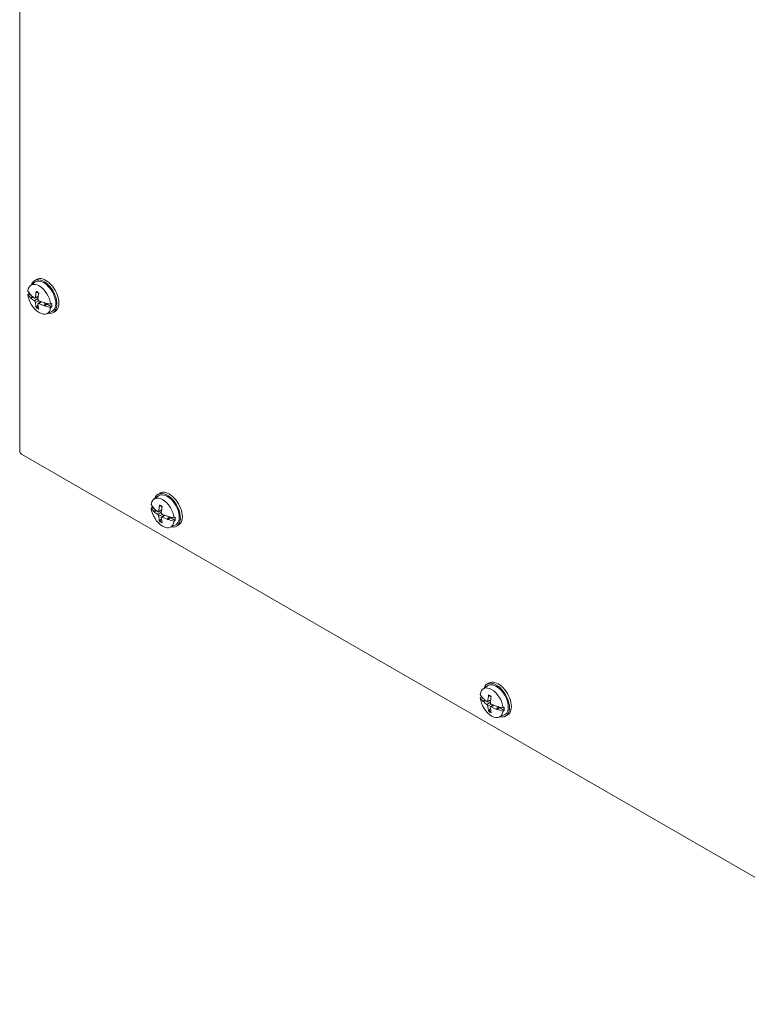
# Model space of a CAD drawing. Units: inches. Extents: x 7 to 131, y 5 to 80.
# Drawn here: x 113 to 122, y 54 to 66 of the extents above; entities that cross this region are included whole.
import ezdxf

# ---------------------------------------------------------------- set-up
doc = ezdxf.new("R2010")
doc.units = ezdxf.units.IN
doc.header["$LTSCALE"] = 8
doc.header["$MEASUREMENT"] = 0
doc.layers.add('Visible (ANSI)', color=7, linetype='Continuous', lineweight=5)
doc.layers.add('Visible Narrow (ANSI)', color=7, linetype='Continuous', lineweight=5)

msp = doc.modelspace()

# ---------------------------------------------------------------- linework, layer by layer
at = {"layer": 'Visible (ANSI)'}
for p, q in [((113.04422, 60.45986), (113.04422, 73.47277)), ((113.17298, 62.41476), (113.22452, 62.45238)), ((113.24421, 62.48642), (113.22087, 62.47294)), ((113.13995, 62.30977), (113.15123, 62.31751)), ((113.15123, 62.31751), (113.17302, 62.3055)), ((113.17228, 62.26933), (113.19655, 62.28334)), ((113.17901, 62.26772), (113.17493, 62.26719)), ((113.18319, 62.26826), (113.20182, 62.27902)), ((113.18319, 62.26826), (113.20705, 62.27489)), ((113.22598, 62.26458), (113.2624, 62.2807)), ((113.26119, 62.18112), (113.24352, 62.16377)), ((113.26173, 62.20266), (113.2939, 62.22615)), ((113.33312, 62.17586), (113.33353, 62.1785)), ((113.34793, 62.20788), (113.33396, 62.18122)), ((113.33396, 62.18122), (113.36285, 62.1979)), ((113.33783, 62.17375), (113.37024, 62.19246)), ((113.35207, 62.20672), (113.36285, 62.1979)), ((113.36285, 62.1979), (113.37024, 62.19246)), ((113.37024, 62.19246), (113.4237, 62.1602)), ((113.41024, 62.19355), (113.4237, 62.20009)), ((113.36529, 62.08167), (113.42363, 62.1075)), ((113.4237, 62.1602), (113.41024, 62.15372)), ((113.46296, 62.10753), (113.43962, 62.09406)), ((124.33583, 53.91513), (113.06632, 60.42158)), ((114.70261, 59.96038), (114.67928, 59.94691)), ((114.63139, 59.88872), (114.68292, 59.92634)), ((114.59835, 59.78373), (114.60964, 59.79148)), ((114.60964, 59.79148), (114.63143, 59.77946)), ((114.63069, 59.74329), (114.65495, 59.7573)), ((114.63741, 59.74168), (114.63333, 59.74116)), ((114.6416, 59.74222), (114.66023, 59.75298)), ((114.6416, 59.74222), (114.66546, 59.74885)), ((114.68439, 59.73855), (114.72081, 59.75467)), ((114.7196, 59.65508), (114.70193, 59.63773)), ((114.72014, 59.67663), (114.75231, 59.70011)), ((114.79153, 59.64982), (114.79194, 59.65247)), ((114.80634, 59.68185), (114.79236, 59.65518)), ((114.79236, 59.65518), (114.82126, 59.67186)), ((114.79624, 59.64771), (114.82865, 59.66642)), ((114.81048, 59.68069), (114.82126, 59.67186)), ((114.82126, 59.67186), (114.82865, 59.66642)), ((114.82865, 59.66642), (114.88211, 59.63417)), ((114.86865, 59.66751), (114.88211, 59.67406)), ((114.88211, 59.63417), (114.86865, 59.62768)), ((114.82369, 59.55564), (114.88204, 59.58146)), ((114.92136, 59.58149), (114.89803, 59.56802)), ((118.52047, 57.64336), (118.57201, 57.68098)), ((118.5917, 57.71502), (118.56837, 57.70154)), ((118.48744, 57.53837), (118.49873, 57.54611)), ((118.49873, 57.54611), (118.52052, 57.5341)), ((118.51978, 57.49792), (118.54404, 57.51193)), ((118.5265, 57.49632), (118.52242, 57.49579)), ((118.53069, 57.49686), (118.54932, 57.50761)), ((118.53069, 57.49686), (118.55455, 57.50349)), ((118.57348, 57.49318), (118.6099, 57.5093)), ((118.60869, 57.40972), (118.59101, 57.39237)), ((118.60923, 57.43126), (118.6414, 57.45475)), ((118.68062, 57.40445), (118.68103, 57.4071)), ((118.69542, 57.43648), (118.68145, 57.40981)), ((118.68145, 57.40981), (118.71034, 57.4265)), ((118.68532, 57.40235), (118.71773, 57.42106)), ((118.69957, 57.43532), (118.71034, 57.4265)), ((118.71034, 57.4265), (118.71773, 57.42106)), ((118.71773, 57.42106), (118.7712, 57.3888)), ((118.75773, 57.42215), (118.7712, 57.42869)), ((118.71278, 57.31027), (118.77113, 57.3361)), ((118.7712, 57.3888), (118.75773, 57.38231)), ((118.81045, 57.33613), (118.78712, 57.32266))]:
    msp.add_line(p, q, dxfattribs=at)
for centre, major_axis, ratio, start_param, end_param in [((113.27509, 62.25166), (-0.09634, 0.16686), 0.57735027, 4.05392934, 6.94164495), ((113.33025, 62.2835), (-0.10938, 0.18944), 0.57735027, 2.65702669, 6.76775127), ((113.33025, 62.2835), (-0.09975, 0.17277), 0.57735027, 3.0796893, 6.34508866), ((113.35358, 62.29697), (-0.10938, 0.18944), 0.57735027, 3.14159265, 6.28318531), ((113.55118, 62.42707), (-0.43444, 0.00858), 0.59021876, 0.34021171, 0.52300992), ((113.55118, 62.3943), (-0.43444, -0.00839), 0.56418834, 0.31766107, 0.50045928), ((113.27509, 62.25166), (0.09634, -0.16686), 0.57735027, 4.05392934, 6.94164495), ((113.28747, 62.2588), (-0.0971, 0.16819), 0.57735027, 0.81424857, 0.91151072), ((113.55149, 62.41586), (0.43145, -0.05498), 0.65039633, 3.72774411, 3.74025799), ((113.54937, 62.39581), (-0.43251, 0.04277), 0.54179336, 0.58015442, 0.75727624), ((113.56242, 62.40335), (-0.23692, -0.36437), 0.64243215, 5.25583236, 5.44679149), ((113.53707, 62.41799), (0.19936, 0.3862), 0.50735889, 2.05632727, 2.2472864), ((113.55149, 62.40515), (-0.43228, -0.04802), 0.49361045, 0.44869293, 0.46120681), ((113.54937, 62.42509), (0.43225, 0.04528), 0.60799768, 3.60461618, 3.781738), ((113.56242, 62.40247), (-0.25534, -0.3517), 0.60799768, 5.64303996, 5.83399909), ((113.53707, 62.41711), (0.17921, 0.39595), 0.54179336, 2.38431641, 2.57527555), ((113.55013, 62.39537), (-0.43413, 0.02045), 0.50735889, 0.89430625, 1.07142807), ((113.55013, 62.42465), (0.43401, 0.02299), 0.64243215, 3.97798647, 4.15510829), ((113.55022, 62.41659), (0.43228, 0.04802), 0.49361045, 4.13233019, 4.14484407), ((113.55022, 62.40588), (-0.43145, 0.05498), 0.65039633, 1.12819607, 1.14070995), ((113.55054, 62.42744), (0.43444, 0.00839), 0.56418834, 4.18988738, 4.37268558), ((113.55054, 62.39467), (-0.43444, 0.00858), 0.59021876, 1.07084537, 1.25364357), ((113.28747, 62.2588), (0.0971, -0.16819), 0.57735027, 0.65928561, 0.91151072), ((113.06632, 60.4471), (-0.01563, 0.02706), 0.57735027, 0.78539816, 2.35619449), ((114.78865, 59.75747), (-0.10938, 0.18944), 0.57735027, 2.65702669, 6.76775127), ((114.81199, 59.77094), (-0.10938, 0.18944), 0.57735027, 3.14159265, 6.28318531), ((114.7335, 59.72562), (-0.09634, 0.16686), 0.57735027, 4.05392934, 6.94164495), ((114.78865, 59.75747), (-0.09975, 0.17277), 0.57735027, 3.0796893, 6.34508866), ((115.00958, 59.90104), (-0.43444, 0.00858), 0.59021876, 0.34021171, 0.52300992), ((115.00958, 59.86826), (-0.43444, -0.00839), 0.56418834, 0.31766107, 0.50045928), ((114.7335, 59.72562), (0.09634, -0.16686), 0.57735027, 4.05392934, 6.94164495), ((114.74587, 59.73277), (-0.0971, 0.16819), 0.57735027, 0.81424857, 0.91151072), ((115.0099, 59.88982), (0.43145, -0.05498), 0.65039633, 3.72774411, 3.74025799), ((115.0099, 59.87911), (-0.43228, -0.04802), 0.49361045, 0.44869293, 0.46120681), ((115.00777, 59.86977), (-0.43251, 0.04277), 0.54179336, 0.58015442, 0.75727624), ((115.00777, 59.89905), (0.43225, 0.04528), 0.60799768, 3.60461618, 3.781738), ((115.02083, 59.87731), (-0.23692, -0.36437), 0.64243215, 5.25583236, 5.44679149), ((114.99548, 59.89195), (0.19936, 0.3862), 0.50735889, 2.05632727, 2.2472864), ((115.02083, 59.87644), (-0.25534, -0.3517), 0.60799768, 5.64303996, 5.83399909), ((114.99548, 59.89107), (0.17921, 0.39595), 0.54179336, 2.38431641, 2.57527555), ((115.00853, 59.86934), (-0.43413, 0.02045), 0.50735889, 0.89430625, 1.07142807), ((115.00853, 59.89861), (0.43401, 0.02299), 0.64243215, 3.97798647, 4.15510829), ((115.00863, 59.89055), (0.43228, 0.04802), 0.49361045, 4.13233019, 4.14484407), ((115.00863, 59.87985), (-0.43145, 0.05498), 0.65039633, 1.12819607, 1.14070995), ((115.00894, 59.90141), (0.43444, 0.00839), 0.56418834, 4.18988738, 4.37268558), ((115.00894, 59.86863), (-0.43444, 0.00858), 0.59021876, 1.07084537, 1.25364357), ((114.74587, 59.73277), (0.0971, -0.16819), 0.57735027, 0.65928561, 0.91151072), ((118.62259, 57.48026), (-0.09634, 0.16686), 0.57735027, 4.05392934, 6.94164495), ((118.67774, 57.5121), (-0.10938, 0.18944), 0.57735027, 2.65702669, 6.76775127), ((118.67774, 57.5121), (-0.09975, 0.17277), 0.57735027, 3.0796893, 6.34508866), ((118.70108, 57.52557), (-0.10938, 0.18944), 0.57735027, 3.14159265, 6.28318531), ((118.89867, 57.65567), (-0.43444, 0.00858), 0.59021876, 0.34021171, 0.52300992), ((118.89867, 57.62289), (-0.43444, -0.00839), 0.56418834, 0.31766107, 0.50045928), ((118.62259, 57.48026), (0.09634, -0.16686), 0.57735027, 4.05392934, 6.94164495), ((118.63496, 57.4874), (-0.0971, 0.16819), 0.57735027, 0.81424857, 0.91151072), ((118.89899, 57.64446), (0.43145, -0.05498), 0.65039633, 3.72774411, 3.74025799), ((118.89686, 57.62441), (-0.43251, 0.04277), 0.54179336, 0.58015442, 0.75727624), ((118.90992, 57.63195), (-0.23692, -0.36437), 0.64243215, 5.25583236, 5.44679149), ((118.88456, 57.64659), (0.19936, 0.3862), 0.50735889, 2.05632727, 2.2472864), ((118.89899, 57.63375), (-0.43228, -0.04802), 0.49361045, 0.44869293, 0.46120681), ((118.89686, 57.65369), (0.43225, 0.04528), 0.60799768, 3.60461618, 3.781738), ((118.90992, 57.63107), (-0.25534, -0.3517), 0.60799768, 5.64303996, 5.83399909), ((118.88456, 57.64571), (0.17921, 0.39595), 0.54179336, 2.38431641, 2.57527555), ((118.89762, 57.62397), (-0.43413, 0.02045), 0.50735889, 0.89430625, 1.07142807), ((118.89762, 57.65325), (0.43401, 0.02299), 0.64243215, 3.97798647, 4.15510829), ((118.89772, 57.64519), (0.43228, 0.04802), 0.49361045, 4.13233019, 4.14484407), ((118.89772, 57.63448), (-0.43145, 0.05498), 0.65039633, 1.12819607, 1.14070995), ((118.89803, 57.65604), (0.43444, 0.00839), 0.56418834, 4.18988738, 4.37268558), ((118.89803, 57.62326), (-0.43444, 0.00858), 0.59021876, 1.07084537, 1.25364357), ((118.63496, 57.4874), (0.0971, -0.16819), 0.57735027, 0.65928561, 0.91151072)]:
    msp.add_ellipse(centre, major_axis=major_axis, ratio=ratio, start_param=start_param, end_param=end_param, dxfattribs=at)
for points, knots in [([(113.24226, 62.33809), (113.24203, 62.33817), (113.2418, 62.33827), (113.24096, 62.33876), (113.24034, 62.33943), (113.2396, 62.34088), (113.23936, 62.34193), (113.23932, 62.34359), (113.23939, 62.34441), (113.23956, 62.34522)], [0.0862125441, 0.0862125441, 0.0862125441, 0.0862125441, 0.088912322, 0.088912322, 0.0977844712, 0.0977844712, 0.106760129, 0.106760129, 0.1130798017, 0.1130798017, 0.1130798017, 0.1130798017]), ([(113.24226, 62.33809), (113.24414, 62.33744), (113.24605, 62.33669), (113.24991, 62.33498), (113.25187, 62.33404), (113.25581, 62.33194), (113.2578, 62.33079), (113.26178, 62.32831), (113.26378, 62.32698), (113.2671, 62.32461), (113.26843, 62.32363), (113.26975, 62.3226)], [6.086338573, 6.086338573, 6.086338573, 6.086338573, 6.164898448, 6.164898448, 6.243458323, 6.243458323, 6.322018197, 6.322018197, 6.400578072, 6.400578072, 6.452621884, 6.452621884, 6.452621884, 6.452621884]), ([(113.18319, 62.26826), (113.18226, 62.268), (113.18118, 62.26782), (113.17985, 62.26773), (113.17943, 62.26771), (113.17901, 62.26772)], [0.0817298531, 0.0817298531, 0.0817298531, 0.0817298531, 0.088912322, 0.088912322, 0.0919196249, 0.0919196249, 0.0919196249, 0.0919196249]), ([(113.18319, 62.26826), (113.18225, 62.26803), (113.18116, 62.26785), (113.17983, 62.26775), (113.17942, 62.26773), (113.17901, 62.26772)], [0.0812370833, 0.0812370833, 0.0812370833, 0.0812370833, 0.0884538682, 0.0884538682, 0.0914229835, 0.0914229835, 0.0914229835, 0.0914229835]), ([(113.22991, 62.27214), (113.22983, 62.27055), (113.22951, 62.269), (113.22838, 62.2665), (113.22757, 62.26554), (113.22576, 62.26437), (113.22464, 62.26408), (113.22222, 62.26428), (113.22092, 62.26478), (113.21953, 62.26565), (113.21933, 62.26578), (113.21914, 62.26592)], [0, 0, 0, 0, 0.0141482999, 0.0141482999, 0.0282965998, 0.0282965998, 0.04243521, 0.04243521, 0.0565738203, 0.0565738203, 0.0588097564, 0.0588097564, 0.0588097564, 0.0588097564]), ([(113.21914, 62.2318), (113.22034, 62.23101), (113.22165, 62.22988), (113.22411, 62.22715), (113.22528, 62.22555), (113.22718, 62.22236), (113.22804, 62.22056), (113.22931, 62.21704), (113.22971, 62.21531), (113.22988, 62.2136), (113.2299, 62.21337), (113.22991, 62.21314)], [0, 0, 0, 0, 0.0141482999, 0.0141482999, 0.0282965998, 0.0282965998, 0.04243521, 0.04243521, 0.0565738203, 0.0565738203, 0.0588097564, 0.0588097564, 0.0588097564, 0.0588097564]), ([(113.25947, 62.19607), (113.25933, 62.19754), (113.25946, 62.19897), (113.26032, 62.20132), (113.26106, 62.20224), (113.26285, 62.2034), (113.26403, 62.20372), (113.26668, 62.20365), (113.26815, 62.20326), (113.26979, 62.20252), (113.27001, 62.20241), (113.27024, 62.20229)], [0, 0, 0, 0, 0.0141482999, 0.0141482999, 0.0282965998, 0.0282965998, 0.04243521, 0.04243521, 0.0565738203, 0.0565738203, 0.0588097564, 0.0588097564, 0.0588097564, 0.0588097564]), ([(113.27024, 62.23642), (113.26882, 62.23708), (113.26732, 62.23809), (113.26459, 62.24067), (113.26336, 62.24223), (113.26144, 62.24541), (113.26062, 62.24723), (113.25959, 62.25089), (113.25937, 62.25273), (113.25943, 62.25458), (113.25945, 62.25483), (113.25947, 62.25508)], [0, 0, 0, 0, 0.0141482999, 0.0141482999, 0.0282965998, 0.0282965998, 0.04243521, 0.04243521, 0.0565738203, 0.0565738203, 0.0588097564, 0.0588097564, 0.0588097564, 0.0588097564]), ([(113.33353, 62.1785), (113.33348, 62.17878), (113.33346, 62.17905), (113.33346, 62.17992), (113.33364, 62.18062), (113.33396, 62.18122)], [0.0501285926, 0.0501285926, 0.0501285926, 0.0501285926, 0.0530977069, 0.0530977069, 0.0603144918, 0.0603144918, 0.0603144918, 0.0603144918]), ([(113.33353, 62.18003), (113.33353, 62.18003), (113.33353, 62.18003), (113.33353, 62.18003), (113.33353, 62.18002), (113.33353, 62.18002), (113.33353, 62.18002), (113.33353, 62.18002), (113.33353, 62.18002), (113.33353, 62.18001), (113.33353, 62.18001), (113.33353, 62.18001)], [1.767340742156, 1.767340742156, 1.767340742156, 1.767340742156, 1.767401205869, 1.767401205869, 1.767461669583, 1.767461669583, 1.767522133296, 1.767522133296, 1.76758259701, 1.76758259701, 1.767643060723, 1.767643060723, 1.767643060723, 1.767643060723]), ([(113.23956, 62.15307), (113.23939, 62.15367), (113.23932, 62.15438), (113.23936, 62.15599), (113.2396, 62.15721), (113.24034, 62.15928), (113.24096, 62.1605), (113.24213, 62.16225), (113.24283, 62.16309), (113.24352, 62.16377)], [0.0294618891, 0.0294618891, 0.0294618891, 0.0294618891, 0.0357815618, 0.0357815618, 0.0447572196, 0.0447572196, 0.0536293688, 0.0536293688, 0.060811839, 0.060811839, 0.060811839, 0.060811839]), ([(114.6416, 59.74222), (114.64066, 59.74196), (114.63959, 59.74178), (114.63825, 59.74169), (114.63784, 59.74168), (114.63741, 59.74168)], [0.0817298531, 0.0817298531, 0.0817298531, 0.0817298531, 0.088912322, 0.088912322, 0.0919196249, 0.0919196249, 0.0919196249, 0.0919196249]), ([(114.6416, 59.74222), (114.64066, 59.74199), (114.63957, 59.74182), (114.63824, 59.74171), (114.63783, 59.74169), (114.63741, 59.74168)], [0.0812370833, 0.0812370833, 0.0812370833, 0.0812370833, 0.0884538682, 0.0884538682, 0.0914229835, 0.0914229835, 0.0914229835, 0.0914229835]), ([(114.68832, 59.7461), (114.68824, 59.74451), (114.68792, 59.74297), (114.68679, 59.74046), (114.68598, 59.73951), (114.68417, 59.73833), (114.68305, 59.73804), (114.68063, 59.73824), (114.67933, 59.73874), (114.67793, 59.73962), (114.67774, 59.73975), (114.67755, 59.73988)], [0, 0, 0, 0, 0.0141482999, 0.0141482999, 0.0282965998, 0.0282965998, 0.04243521, 0.04243521, 0.0565738203, 0.0565738203, 0.0588097564, 0.0588097564, 0.0588097564, 0.0588097564]), ([(114.70067, 59.81206), (114.70043, 59.81214), (114.70021, 59.81224), (114.69936, 59.81272), (114.69874, 59.81339), (114.69801, 59.81485), (114.69777, 59.81589), (114.69773, 59.81756), (114.6978, 59.81838), (114.69797, 59.81918)], [0.0862125441, 0.0862125441, 0.0862125441, 0.0862125441, 0.088912322, 0.088912322, 0.0977844712, 0.0977844712, 0.106760129, 0.106760129, 0.1130798017, 0.1130798017, 0.1130798017, 0.1130798017]), ([(114.70067, 59.81205), (114.70255, 59.8114), (114.70445, 59.81065), (114.70832, 59.80895), (114.71028, 59.808), (114.71422, 59.8059), (114.7162, 59.80476), (114.72019, 59.80228), (114.72219, 59.80094), (114.72551, 59.79857), (114.72683, 59.79759), (114.72815, 59.79657)], [6.086338573, 6.086338573, 6.086338573, 6.086338573, 6.164898448, 6.164898448, 6.243458323, 6.243458323, 6.322018197, 6.322018197, 6.400578072, 6.400578072, 6.452621884, 6.452621884, 6.452621884, 6.452621884]), ([(114.72865, 59.71038), (114.72723, 59.71104), (114.72573, 59.71206), (114.723, 59.71463), (114.72176, 59.71619), (114.71984, 59.71937), (114.71903, 59.7212), (114.71799, 59.72486), (114.71777, 59.72669), (114.71784, 59.72854), (114.71785, 59.72879), (114.71788, 59.72904)], [0, 0, 0, 0, 0.0141482999, 0.0141482999, 0.0282965998, 0.0282965998, 0.04243521, 0.04243521, 0.0565738203, 0.0565738203, 0.0588097564, 0.0588097564, 0.0588097564, 0.0588097564]), ([(114.67755, 59.70576), (114.67875, 59.70497), (114.68005, 59.70385), (114.68252, 59.70111), (114.68368, 59.69951), (114.68559, 59.69633), (114.68645, 59.69453), (114.68772, 59.691), (114.68811, 59.68927), (114.68829, 59.68756), (114.68831, 59.68733), (114.68832, 59.6871)], [0, 0, 0, 0, 0.0141482999, 0.0141482999, 0.0282965998, 0.0282965998, 0.04243521, 0.04243521, 0.0565738203, 0.0565738203, 0.0588097564, 0.0588097564, 0.0588097564, 0.0588097564]), ([(114.69797, 59.62704), (114.6978, 59.62764), (114.69773, 59.62834), (114.69777, 59.62996), (114.69801, 59.63117), (114.69874, 59.63324), (114.69936, 59.63446), (114.70054, 59.63621), (114.70123, 59.63705), (114.70193, 59.63773)], [0.0294618891, 0.0294618891, 0.0294618891, 0.0294618891, 0.0357815618, 0.0357815618, 0.0447572196, 0.0447572196, 0.0536293688, 0.0536293688, 0.060811839, 0.060811839, 0.060811839, 0.060811839]), ([(114.71788, 59.67004), (114.71774, 59.6715), (114.71787, 59.67293), (114.71873, 59.67528), (114.71947, 59.6762), (114.72126, 59.67736), (114.72243, 59.67768), (114.72508, 59.67761), (114.72656, 59.67722), (114.7282, 59.67648), (114.72842, 59.67637), (114.72865, 59.67626)], [0, 0, 0, 0, 0.0141482999, 0.0141482999, 0.0282965998, 0.0282965998, 0.04243521, 0.04243521, 0.0565738203, 0.0565738203, 0.0588097564, 0.0588097564, 0.0588097564, 0.0588097564]), ([(114.79194, 59.65247), (114.79189, 59.65274), (114.79187, 59.65302), (114.79187, 59.65389), (114.79204, 59.65459), (114.79236, 59.65518)], [0.0501285926, 0.0501285926, 0.0501285926, 0.0501285926, 0.0530977069, 0.0530977069, 0.0603144918, 0.0603144918, 0.0603144918, 0.0603144918]), ([(114.79194, 59.654), (114.79194, 59.65399), (114.79194, 59.65399), (114.79194, 59.65399), (114.79194, 59.65399), (114.79194, 59.65399), (114.79194, 59.65398), (114.79194, 59.65398), (114.79194, 59.65398), (114.79194, 59.65398), (114.79194, 59.65397), (114.79193, 59.65397)], [1.767340742156, 1.767340742156, 1.767340742156, 1.767340742156, 1.767401205869, 1.767401205869, 1.767461669583, 1.767461669583, 1.767522133296, 1.767522133296, 1.76758259701, 1.76758259701, 1.767643060723, 1.767643060723, 1.767643060723, 1.767643060723]), ([(118.58976, 57.56669), (118.58952, 57.56677), (118.5893, 57.56687), (118.58845, 57.56735), (118.58783, 57.56803), (118.5871, 57.56948), (118.58686, 57.57053), (118.58682, 57.57219), (118.58689, 57.57301), (118.58706, 57.57381)], [0.0862125441, 0.0862125441, 0.0862125441, 0.0862125441, 0.088912322, 0.088912322, 0.0977844712, 0.0977844712, 0.106760129, 0.106760129, 0.1130798017, 0.1130798017, 0.1130798017, 0.1130798017]), ([(118.58975, 57.56669), (118.59163, 57.56604), (118.59354, 57.56528), (118.59741, 57.56358), (118.59936, 57.56263), (118.6033, 57.56054), (118.60529, 57.55939), (118.60928, 57.55691), (118.61128, 57.55558), (118.6146, 57.55321), (118.61592, 57.55222), (118.61724, 57.5512)], [6.086338573, 6.086338573, 6.086338573, 6.086338573, 6.164898448, 6.164898448, 6.243458323, 6.243458323, 6.322018197, 6.322018197, 6.400578072, 6.400578072, 6.452621884, 6.452621884, 6.452621884, 6.452621884]), ([(118.53069, 57.49686), (118.52975, 57.4966), (118.52867, 57.49642), (118.52734, 57.49633), (118.52692, 57.49631), (118.5265, 57.49632)], [0.0817298531, 0.0817298531, 0.0817298531, 0.0817298531, 0.088912322, 0.088912322, 0.0919196249, 0.0919196249, 0.0919196249, 0.0919196249]), ([(118.53069, 57.49686), (118.52974, 57.49662), (118.52866, 57.49645), (118.52733, 57.49635), (118.52692, 57.49632), (118.5265, 57.49632)], [0.0812370833, 0.0812370833, 0.0812370833, 0.0812370833, 0.0884538682, 0.0884538682, 0.0914229835, 0.0914229835, 0.0914229835, 0.0914229835]), ([(118.57741, 57.50074), (118.57733, 57.49915), (118.577, 57.4976), (118.57587, 57.4951), (118.57507, 57.49414), (118.57326, 57.49297), (118.57213, 57.49268), (118.56971, 57.49288), (118.56841, 57.49337), (118.56702, 57.49425), (118.56683, 57.49438), (118.56664, 57.49452)], [0, 0, 0, 0, 0.0141482999, 0.0141482999, 0.0282965998, 0.0282965998, 0.04243521, 0.04243521, 0.0565738203, 0.0565738203, 0.0588097564, 0.0588097564, 0.0588097564, 0.0588097564]), ([(118.56664, 57.46039), (118.56783, 57.45961), (118.56914, 57.45848), (118.57161, 57.45575), (118.57277, 57.45415), (118.57467, 57.45096), (118.57554, 57.44916), (118.5768, 57.44564), (118.5772, 57.44391), (118.57738, 57.4422), (118.5774, 57.44196), (118.57741, 57.44173)], [0, 0, 0, 0, 0.0141482999, 0.0141482999, 0.0282965998, 0.0282965998, 0.04243521, 0.04243521, 0.0565738203, 0.0565738203, 0.0588097564, 0.0588097564, 0.0588097564, 0.0588097564]), ([(118.60696, 57.42467), (118.60682, 57.42613), (118.60695, 57.42757), (118.60782, 57.42992), (118.60855, 57.43084), (118.61035, 57.432), (118.61152, 57.43232), (118.61417, 57.43225), (118.61565, 57.43186), (118.61728, 57.43112), (118.61751, 57.43101), (118.61774, 57.43089)], [0, 0, 0, 0, 0.0141482999, 0.0141482999, 0.0282965998, 0.0282965998, 0.04243521, 0.04243521, 0.0565738203, 0.0565738203, 0.0588097564, 0.0588097564, 0.0588097564, 0.0588097564]), ([(118.61774, 57.46502), (118.61632, 57.46567), (118.61482, 57.46669), (118.61208, 57.46927), (118.61085, 57.47083), (118.60893, 57.47401), (118.60812, 57.47583), (118.60708, 57.47949), (118.60686, 57.48132), (118.60693, 57.48317), (118.60694, 57.48343), (118.60696, 57.48368)], [0, 0, 0, 0, 0.0141482999, 0.0141482999, 0.0282965998, 0.0282965998, 0.04243521, 0.04243521, 0.0565738203, 0.0565738203, 0.0588097564, 0.0588097564, 0.0588097564, 0.0588097564]), ([(118.68103, 57.4071), (118.68098, 57.40738), (118.68095, 57.40765), (118.68096, 57.40852), (118.68113, 57.40922), (118.68145, 57.40981)], [0.0501285926, 0.0501285926, 0.0501285926, 0.0501285926, 0.0530977069, 0.0530977069, 0.0603144918, 0.0603144918, 0.0603144918, 0.0603144918]), ([(118.68103, 57.40863), (118.68103, 57.40863), (118.68103, 57.40863), (118.68103, 57.40862), (118.68102, 57.40862), (118.68102, 57.40862), (118.68102, 57.40862), (118.68102, 57.40862), (118.68102, 57.40861), (118.68102, 57.40861), (118.68102, 57.40861), (118.68102, 57.40861)], [1.767340742156, 1.767340742156, 1.767340742156, 1.767340742156, 1.767401205869, 1.767401205869, 1.767461669583, 1.767461669583, 1.767522133296, 1.767522133296, 1.76758259701, 1.76758259701, 1.767643060723, 1.767643060723, 1.767643060723, 1.767643060723]), ([(118.58706, 57.38167), (118.58689, 57.38227), (118.58682, 57.38298), (118.58686, 57.38459), (118.5871, 57.38581), (118.58783, 57.38788), (118.58845, 57.3891), (118.58963, 57.39084), (118.59032, 57.39169), (118.59101, 57.39237)], [0.0294618891, 0.0294618891, 0.0294618891, 0.0294618891, 0.0357815618, 0.0357815618, 0.0447572196, 0.0447572196, 0.0536293688, 0.0536293688, 0.060811839, 0.060811839, 0.060811839, 0.060811839])]:
    msp.add_open_spline(points, degree=3, knots=knots, dxfattribs=at)
at = {"layer": 'Visible Narrow (ANSI)'}
for p, q in [((113.21914, 62.2318), (113.25989, 62.25957)), ((113.22991, 62.27214), (113.26354, 62.28853)), ((113.22991, 62.21314), (113.27435, 62.23454)), ((113.27024, 62.20229), (113.30125, 62.22322)), ((114.67755, 59.70576), (114.7183, 59.73354)), ((114.68832, 59.7461), (114.72195, 59.76249)), ((114.68832, 59.6871), (114.73275, 59.7085)), ((114.72865, 59.67626), (114.75965, 59.69719)), ((118.57741, 57.50074), (118.61104, 57.51713)), ((118.56664, 57.46039), (118.60739, 57.48817)), ((118.57741, 57.44173), (118.62184, 57.46314)), ((118.61774, 57.43089), (118.64874, 57.45182))]:
    msp.add_line(p, q, dxfattribs=at)
for centre, major_axis, start_param, end_param in [((113.25515, 62.24014), (-0.05986, 0.10367), 5.31257975, 5.68299454), ((113.25515, 62.24014), (0.05986, -0.10367), 5.31257975, 5.68299454), ((113.25857, 62.24212), (-0.05436, 0.09415), 2.15908311, 2.46731167), ((114.71356, 59.71411), (-0.05986, 0.10367), 5.31257975, 5.68299454), ((114.71356, 59.71411), (0.05986, -0.10367), 5.31257975, 5.68299454), ((114.71698, 59.71609), (-0.05436, 0.09415), 2.15908311, 2.46731167), ((118.60264, 57.46874), (-0.05986, 0.10367), 5.31257975, 5.68299454), ((118.60264, 57.46874), (0.05986, -0.10367), 5.31257975, 5.68299454), ((118.60607, 57.47072), (-0.05436, 0.09415), 2.15908311, 2.46731167)]:
    msp.add_ellipse(centre, major_axis=major_axis, ratio=0.57735027, start_param=start_param, end_param=end_param, dxfattribs=at)

doc.saveas('drawing.dxf')
